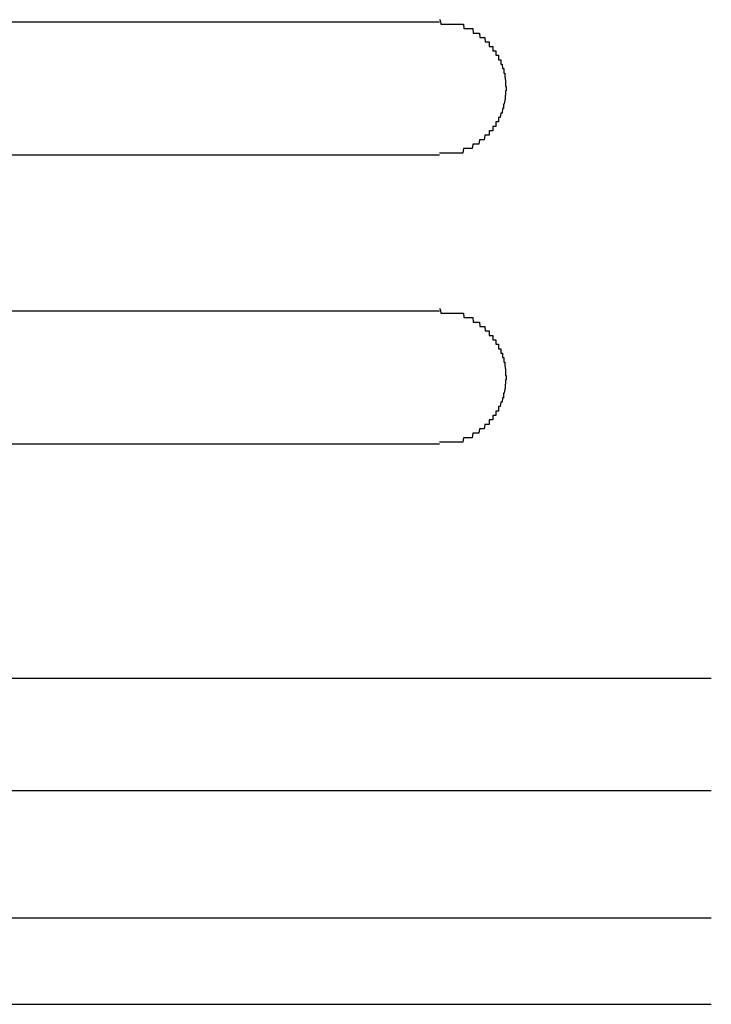
# Model space of a CAD drawing. Extents: x 543 to 20719, y 184 to 14052.
# Drawn here: x 1000 to 1016, y 13101 to 13123 of the extents above; entities that cross this region are included whole.
import ezdxf

# ---------------------------------------------------------------- set-up
doc = ezdxf.new("R2010")
doc.units = 0
doc.header["$LTSCALE"] = 50
doc.header["$MEASUREMENT"] = 0
doc.layers.add('鼻隠し前コーナー樹脂', color=4, linetype='CONTINUOUS')

msp = doc.modelspace()

# ---------------------------------------------------------------- linework, layer by layer
at = {"layer": '鼻隠し前コーナー樹脂', "linetype": 'Continuous'}
for p, q in [((989.861, 13123.352), (1009.861, 13123.352)), ((1009.861, 13120.352), (989.861, 13120.352)), ((989.861, 13116.852), (1009.861, 13116.852)), ((1009.861, 13113.852), (989.861, 13113.852)), ((985.213, 13108.594), (1015.977, 13108.594)), ((990.861, 13106.068), (1015.977, 13106.068)), ((990.664, 13103.199), (1015.977, 13103.199)), ((986.257, 13101.258), (1015.977, 13101.258))]:
    msp.add_line(p, q, dxfattribs=at)
at = {"layer": '鼻隠し前コーナー樹脂'}
for points in [[(1009.86, 13123.4, 0), (1009.87, 13123.4, 0), (1009.88, 13123.4, 0), (1009.89, 13123.3, 0), (1009.9, 13123.3, 0), (1009.91, 13123.3, 0), (1009.92, 13123.3, 0), (1009.93, 13123.3, 0), (1009.94, 13123.3, 0), (1009.94, 13123.3, 0), (1009.95, 13123.3, 0), (1009.96, 13123.3, 0), (1009.97, 13123.3, 0), (1009.98, 13123.3, 0), (1009.99, 13123.3, 0), (1010, 13123.3, 0), (1010.01, 13123.3, 0), (1010.02, 13123.3, 0), (1010.03, 13123.3, 0), (1010.04, 13123.3, 0), (1010.05, 13123.3, 0), (1010.05, 13123.3, 0), (1010.06, 13123.3, 0), (1010.07, 13123.3, 0), (1010.08, 13123.3, 0), (1010.09, 13123.3, 0), (1010.1, 13123.3, 0), (1010.11, 13123.3, 0), (1010.12, 13123.3, 0), (1010.13, 13123.3, 0), (1010.14, 13123.3, 0), (1010.15, 13123.3, 0), (1010.16, 13123.3, 0), (1010.16, 13123.3, 0), (1010.17, 13123.3, 0), (1010.18, 13123.3, 0), (1010.19, 13123.3, 0), (1010.2, 13123.3, 0), (1010.21, 13123.3, 0), (1010.22, 13123.3, 0), (1010.23, 13123.3, 0), (1010.24, 13123.3, 0), (1010.25, 13123.3, 0), (1010.25, 13123.3, 0), (1010.26, 13123.3, 0), (1010.27, 13123.3, 0), (1010.28, 13123.3, 0), (1010.29, 13123.3, 0), (1010.3, 13123.3, 0), (1010.31, 13123.3, 0), (1010.32, 13123.3, 0), (1010.33, 13123.3, 0), (1010.33, 13123.3, 0), (1010.34, 13123.3, 0), (1010.35, 13123.3, 0), (1010.36, 13123.3, 0), (1010.37, 13123.3, 0), (1010.38, 13123.3, 0), (1010.39, 13123.3, 0), (1010.4, 13123.3, 0), (1010.4, 13123.3, 0), (1010.41, 13123.2, 0), (1010.42, 13123.2, 0), (1010.43, 13123.2, 0), (1010.44, 13123.2, 0), (1010.45, 13123.2, 0), (1010.46, 13123.2, 0), (1010.46, 13123.2, 0), (1010.47, 13123.2, 0), (1010.48, 13123.2, 0), (1010.49, 13123.2, 0), (1010.5, 13123.2, 0), (1010.51, 13123.2, 0), (1010.51, 13123.2, 0), (1010.52, 13123.2, 0), (1010.53, 13123.2, 0), (1010.54, 13123.2, 0), (1010.55, 13123.2, 0), (1010.56, 13123.2, 0), (1010.56, 13123.2, 0), (1010.57, 13123.2, 0), (1010.58, 13123.2, 0), (1010.59, 13123.2, 0), (1010.6, 13123.2, 0), (1010.6, 13123.2, 0), (1010.61, 13123.2, 0), (1010.62, 13123.1, 0), (1010.63, 13123.1, 0), (1010.64, 13123.1, 0), (1010.64, 13123.1, 0), (1010.65, 13123.1, 0), (1010.66, 13123.1, 0), (1010.67, 13123.1, 0), (1010.68, 13123.1, 0), (1010.68, 13123.1, 0), (1010.69, 13123.1, 0), (1010.7, 13123.1, 0), (1010.71, 13123.1, 0), (1010.71, 13123.1, 0), (1010.72, 13123.1, 0), (1010.73, 13123.1, 0), (1010.74, 13123.1, 0), (1010.74, 13123.1, 0), (1010.75, 13123.1, 0), (1010.76, 13123.1, 0), (1010.77, 13123, 0), (1010.77, 13123, 0), (1010.78, 13123, 0), (1010.79, 13123, 0), (1010.8, 13123, 0), (1010.8, 13123, 0), (1010.81, 13123, 0), (1010.82, 13123, 0), (1010.82, 13123, 0), (1010.83, 13123, 0), (1010.84, 13123, 0), (1010.84, 13123, 0), (1010.85, 13123, 0), (1010.86, 13123, 0), (1010.87, 13123, 0), (1010.87, 13123, 0), (1010.88, 13123, 0), (1010.89, 13122.9, 0), (1010.89, 13122.9, 0), (1010.9, 13122.9, 0), (1010.91, 13122.9, 0), (1010.91, 13122.9, 0), (1010.92, 13122.9, 0), (1010.93, 13122.9, 0), (1010.93, 13122.9, 0), (1010.94, 13122.9, 0), (1010.94, 13122.9, 0), (1010.95, 13122.9, 0), (1010.96, 13122.9, 0), (1010.96, 13122.9, 0), (1010.97, 13122.9, 0), (1010.98, 13122.9, 0), (1010.98, 13122.8, 0), (1010.99, 13122.8, 0), (1010.99, 13122.8, 0), (1011, 13122.8, 0), (1011.01, 13122.8, 0), (1011.01, 13122.8, 0), (1011.02, 13122.8, 0), (1011.02, 13122.8, 0), (1011.03, 13122.8, 0), (1011.04, 13122.8, 0), (1011.04, 13122.8, 0), (1011.05, 13122.8, 0), (1011.05, 13122.8, 0), (1011.06, 13122.8, 0), (1011.06, 13122.7, 0), (1011.07, 13122.7, 0), (1011.08, 13122.7, 0), (1011.08, 13122.7, 0), (1011.09, 13122.7, 0), (1011.09, 13122.7, 0), (1011.1, 13122.7, 0), (1011.1, 13122.7, 0), (1011.11, 13122.7, 0), (1011.11, 13122.7, 0), (1011.12, 13122.7, 0), (1011.12, 13122.7, 0), (1011.13, 13122.7, 0), (1011.13, 13122.6, 0), (1011.14, 13122.6, 0), (1011.14, 13122.6, 0), (1011.15, 13122.6, 0), (1011.15, 13122.6, 0), (1011.16, 13122.6, 0), (1011.16, 13122.6, 0), (1011.17, 13122.6, 0), (1011.17, 13122.6, 0), (1011.18, 13122.6, 0), (1011.18, 13122.6, 0), (1011.18, 13122.6, 0), (1011.19, 13122.6, 0), (1011.19, 13122.5, 0), (1011.2, 13122.5, 0), (1011.2, 13122.5, 0), (1011.21, 13122.5, 0), (1011.21, 13122.5, 0), (1011.21, 13122.5, 0), (1011.22, 13122.5, 0), (1011.22, 13122.5, 0), (1011.23, 13122.5, 0), (1011.23, 13122.5, 0), (1011.23, 13122.5, 0), (1011.24, 13122.5, 0), (1011.24, 13122.4, 0), (1011.24, 13122.4, 0), (1011.25, 13122.4, 0), (1011.25, 13122.4, 0), (1011.26, 13122.4, 0), (1011.26, 13122.4, 0), (1011.26, 13122.4, 0), (1011.27, 13122.4, 0), (1011.27, 13122.4, 0), (1011.27, 13122.4, 0), (1011.27, 13122.4, 0), (1011.28, 13122.3, 0), (1011.28, 13122.3, 0), (1011.28, 13122.3, 0), (1011.29, 13122.3, 0), (1011.29, 13122.3, 0), (1011.29, 13122.3, 0), (1011.3, 13122.3, 0), (1011.3, 13122.3, 0), (1011.3, 13122.3, 0), (1011.3, 13122.3, 0), (1011.31, 13122.3, 0), (1011.31, 13122.3, 0), (1011.31, 13122.2, 0), (1011.31, 13122.2, 0), (1011.31, 13122.2, 0), (1011.32, 13122.2, 0), (1011.32, 13122.2, 0), (1011.32, 13122.2, 0), (1011.32, 13122.2, 0), (1011.32, 13122.2, 0), (1011.33, 13122.2, 0), (1011.33, 13122.2, 0), (1011.33, 13122.2, 0), (1011.33, 13122.1, 0), (1011.33, 13122.1, 0), (1011.33, 13122.1, 0), (1011.34, 13122.1, 0), (1011.34, 13122.1, 0), (1011.34, 13122.1, 0), (1011.34, 13122.1, 0), (1011.34, 13122.1, 0), (1011.34, 13122.1, 0), (1011.34, 13122.1, 0), (1011.34, 13122.1, 0), (1011.35, 13122, 0), (1011.35, 13122, 0), (1011.35, 13122, 0), (1011.35, 13122, 0), (1011.35, 13122, 0), (1011.35, 13122, 0), (1011.35, 13122, 0), (1011.35, 13122, 0), (1011.35, 13122, 0), (1011.35, 13122, 0), (1011.35, 13122, 0), (1011.35, 13121.9, 0), (1011.36, 13121.9, 0), (1011.36, 13121.9, 0), (1011.36, 13121.9, 0), (1011.36, 13121.9, 0), (1011.36, 13121.9, 0), (1011.36, 13121.9, 0), (1011.36, 13121.9, 0), (1011.36, 13121.9, 0), (1011.36, 13121.9, 0), (1011.36, 13121.9, 0)], [(1011.36, 13121.9, 0), (1011.36, 13121.8, 0), (1011.36, 13121.8, 0), (1011.36, 13121.8, 0), (1011.36, 13121.8, 0), (1011.36, 13121.8, 0), (1011.36, 13121.8, 0), (1011.35, 13121.8, 0), (1011.35, 13121.8, 0), (1011.35, 13121.8, 0), (1011.35, 13121.8, 0), (1011.35, 13121.8, 0), (1011.35, 13121.7, 0), (1011.35, 13121.7, 0), (1011.35, 13121.7, 0), (1011.35, 13121.7, 0), (1011.35, 13121.7, 0), (1011.34, 13121.7, 0), (1011.34, 13121.7, 0), (1011.34, 13121.7, 0), (1011.34, 13121.7, 0), (1011.34, 13121.7, 0), (1011.34, 13121.6, 0), (1011.34, 13121.6, 0), (1011.34, 13121.6, 0), (1011.34, 13121.6, 0), (1011.33, 13121.6, 0), (1011.33, 13121.6, 0), (1011.33, 13121.6, 0), (1011.33, 13121.6, 0), (1011.33, 13121.6, 0), (1011.33, 13121.6, 0), (1011.33, 13121.6, 0), (1011.32, 13121.5, 0), (1011.32, 13121.5, 0), (1011.32, 13121.5, 0), (1011.32, 13121.5, 0), (1011.32, 13121.5, 0), (1011.32, 13121.5, 0), (1011.31, 13121.5, 0), (1011.31, 13121.5, 0), (1011.31, 13121.5, 0), (1011.31, 13121.5, 0), (1011.31, 13121.5, 0), (1011.3, 13121.5, 0), (1011.3, 13121.4, 0), (1011.3, 13121.4, 0), (1011.3, 13121.4, 0), (1011.29, 13121.4, 0), (1011.29, 13121.4, 0), (1011.29, 13121.4, 0), (1011.29, 13121.4, 0), (1011.28, 13121.4, 0), (1011.28, 13121.4, 0), (1011.28, 13121.4, 0), (1011.28, 13121.4, 0), (1011.27, 13121.3, 0), (1011.27, 13121.3, 0), (1011.27, 13121.3, 0), (1011.26, 13121.3, 0), (1011.26, 13121.3, 0), (1011.26, 13121.3, 0), (1011.25, 13121.3, 0), (1011.25, 13121.3, 0), (1011.25, 13121.3, 0), (1011.24, 13121.3, 0), (1011.24, 13121.3, 0), (1011.24, 13121.3, 0), (1011.23, 13121.2, 0), (1011.23, 13121.2, 0), (1011.23, 13121.2, 0), (1011.22, 13121.2, 0), (1011.22, 13121.2, 0), (1011.21, 13121.2, 0), (1011.21, 13121.2, 0), (1011.21, 13121.2, 0), (1011.2, 13121.2, 0), (1011.2, 13121.2, 0), (1011.19, 13121.2, 0), (1011.19, 13121.2, 0), (1011.19, 13121.1, 0), (1011.18, 13121.1, 0), (1011.18, 13121.1, 0), (1011.17, 13121.1, 0), (1011.17, 13121.1, 0), (1011.16, 13121.1, 0), (1011.16, 13121.1, 0), (1011.15, 13121.1, 0), (1011.15, 13121.1, 0), (1011.14, 13121.1, 0), (1011.14, 13121.1, 0), (1011.13, 13121.1, 0), (1011.13, 13121, 0), (1011.12, 13121, 0), (1011.12, 13121, 0), (1011.11, 13121, 0), (1011.11, 13121, 0), (1011.1, 13121, 0), (1011.1, 13121, 0), (1011.09, 13121, 0), (1011.09, 13121, 0), (1011.08, 13121, 0), (1011.08, 13121, 0), (1011.07, 13121, 0), (1011.06, 13121, 0), (1011.06, 13120.9, 0), (1011.05, 13120.9, 0), (1011.05, 13120.9, 0), (1011.04, 13120.9, 0), (1011.04, 13120.9, 0), (1011.03, 13120.9, 0), (1011.02, 13120.9, 0), (1011.02, 13120.9, 0), (1011.01, 13120.9, 0), (1011.01, 13120.9, 0), (1011, 13120.9, 0), (1010.99, 13120.9, 0), (1010.99, 13120.9, 0), (1010.98, 13120.9, 0), (1010.98, 13120.8, 0), (1010.97, 13120.8, 0), (1010.96, 13120.8, 0), (1010.96, 13120.8, 0), (1010.95, 13120.8, 0), (1010.94, 13120.8, 0), (1010.94, 13120.8, 0), (1010.93, 13120.8, 0), (1010.92, 13120.8, 0), (1010.92, 13120.8, 0), (1010.91, 13120.8, 0), (1010.9, 13120.8, 0), (1010.9, 13120.8, 0), (1010.89, 13120.8, 0), (1010.88, 13120.8, 0), (1010.88, 13120.8, 0), (1010.87, 13120.7, 0), (1010.86, 13120.7, 0), (1010.86, 13120.7, 0), (1010.85, 13120.7, 0), (1010.84, 13120.7, 0), (1010.84, 13120.7, 0), (1010.83, 13120.7, 0), (1010.82, 13120.7, 0), (1010.82, 13120.7, 0), (1010.81, 13120.7, 0), (1010.8, 13120.7, 0), (1010.79, 13120.7, 0), (1010.79, 13120.7, 0), (1010.78, 13120.7, 0), (1010.77, 13120.7, 0), (1010.76, 13120.7, 0), (1010.76, 13120.7, 0), (1010.75, 13120.6, 0), (1010.74, 13120.6, 0), (1010.74, 13120.6, 0), (1010.73, 13120.6, 0), (1010.72, 13120.6, 0), (1010.71, 13120.6, 0), (1010.71, 13120.6, 0), (1010.7, 13120.6, 0), (1010.69, 13120.6, 0), (1010.68, 13120.6, 0), (1010.67, 13120.6, 0), (1010.67, 13120.6, 0), (1010.66, 13120.6, 0), (1010.65, 13120.6, 0), (1010.64, 13120.6, 0), (1010.64, 13120.6, 0), (1010.63, 13120.6, 0), (1010.62, 13120.6, 0), (1010.61, 13120.6, 0), (1010.6, 13120.5, 0), (1010.6, 13120.5, 0), (1010.59, 13120.5, 0), (1010.58, 13120.5, 0), (1010.57, 13120.5, 0), (1010.56, 13120.5, 0), (1010.55, 13120.5, 0), (1010.55, 13120.5, 0), (1010.54, 13120.5, 0), (1010.53, 13120.5, 0), (1010.52, 13120.5, 0), (1010.51, 13120.5, 0), (1010.5, 13120.5, 0), (1010.5, 13120.5, 0), (1010.49, 13120.5, 0), (1010.48, 13120.5, 0), (1010.47, 13120.5, 0), (1010.46, 13120.5, 0), (1010.45, 13120.5, 0), (1010.45, 13120.5, 0), (1010.44, 13120.5, 0), (1010.43, 13120.5, 0), (1010.42, 13120.5, 0), (1010.41, 13120.5, 0), (1010.4, 13120.5, 0), (1010.39, 13120.4, 0), (1010.39, 13120.4, 0), (1010.38, 13120.4, 0), (1010.37, 13120.4, 0), (1010.36, 13120.4, 0), (1010.35, 13120.4, 0), (1010.34, 13120.4, 0), (1010.33, 13120.4, 0), (1010.32, 13120.4, 0), (1010.32, 13120.4, 0), (1010.31, 13120.4, 0), (1010.3, 13120.4, 0), (1010.29, 13120.4, 0), (1010.28, 13120.4, 0), (1010.27, 13120.4, 0), (1010.26, 13120.4, 0), (1010.25, 13120.4, 0), (1010.24, 13120.4, 0), (1010.24, 13120.4, 0), (1010.23, 13120.4, 0), (1010.22, 13120.4, 0), (1010.21, 13120.4, 0), (1010.2, 13120.4, 0), (1010.19, 13120.4, 0), (1010.18, 13120.4, 0), (1010.17, 13120.4, 0), (1010.16, 13120.4, 0), (1010.15, 13120.4, 0), (1010.15, 13120.4, 0), (1010.14, 13120.4, 0), (1010.13, 13120.4, 0), (1010.12, 13120.4, 0), (1010.11, 13120.4, 0), (1010.1, 13120.4, 0), (1010.09, 13120.4, 0), (1010.08, 13120.4, 0), (1010.07, 13120.4, 0), (1010.06, 13120.4, 0), (1010.05, 13120.4, 0), (1010.05, 13120.4, 0), (1010.04, 13120.4, 0), (1010.03, 13120.4, 0), (1010.02, 13120.4, 0), (1010.01, 13120.4, 0), (1010, 13120.4, 0), (1009.99, 13120.4, 0), (1009.98, 13120.4, 0), (1009.97, 13120.4, 0), (1009.96, 13120.4, 0), (1009.95, 13120.4, 0), (1009.94, 13120.4, 0), (1009.93, 13120.4, 0), (1009.93, 13120.4, 0), (1009.92, 13120.4, 0), (1009.91, 13120.4, 0), (1009.9, 13120.4, 0), (1009.89, 13120.4, 0), (1009.88, 13120.4, 0), (1009.87, 13120.4, 0), (1009.86, 13120.4, 0)], [(1009.86, 13116.9, 0), (1009.87, 13116.9, 0), (1009.88, 13116.9, 0), (1009.89, 13116.8, 0), (1009.9, 13116.8, 0), (1009.91, 13116.8, 0), (1009.92, 13116.8, 0), (1009.93, 13116.8, 0), (1009.94, 13116.8, 0), (1009.94, 13116.8, 0), (1009.95, 13116.8, 0), (1009.96, 13116.8, 0), (1009.97, 13116.8, 0), (1009.98, 13116.8, 0), (1009.99, 13116.8, 0), (1010, 13116.8, 0), (1010.01, 13116.8, 0), (1010.02, 13116.8, 0), (1010.03, 13116.8, 0), (1010.04, 13116.8, 0), (1010.05, 13116.8, 0), (1010.06, 13116.8, 0), (1010.06, 13116.8, 0), (1010.07, 13116.8, 0), (1010.08, 13116.8, 0), (1010.09, 13116.8, 0), (1010.1, 13116.8, 0), (1010.11, 13116.8, 0), (1010.12, 13116.8, 0), (1010.13, 13116.8, 0), (1010.14, 13116.8, 0), (1010.15, 13116.8, 0), (1010.16, 13116.8, 0), (1010.16, 13116.8, 0), (1010.17, 13116.8, 0), (1010.18, 13116.8, 0), (1010.19, 13116.8, 0), (1010.2, 13116.8, 0), (1010.21, 13116.8, 0), (1010.22, 13116.8, 0), (1010.23, 13116.8, 0), (1010.24, 13116.8, 0), (1010.25, 13116.8, 0), (1010.25, 13116.8, 0), (1010.26, 13116.8, 0), (1010.27, 13116.8, 0), (1010.28, 13116.8, 0), (1010.29, 13116.8, 0), (1010.3, 13116.8, 0), (1010.31, 13116.8, 0), (1010.32, 13116.8, 0), (1010.33, 13116.8, 0), (1010.33, 13116.8, 0), (1010.34, 13116.8, 0), (1010.35, 13116.8, 0), (1010.36, 13116.8, 0), (1010.37, 13116.8, 0), (1010.38, 13116.8, 0), (1010.39, 13116.8, 0), (1010.4, 13116.8, 0), (1010.4, 13116.8, 0), (1010.41, 13116.7, 0), (1010.42, 13116.7, 0), (1010.43, 13116.7, 0), (1010.44, 13116.7, 0), (1010.45, 13116.7, 0), (1010.46, 13116.7, 0), (1010.46, 13116.7, 0), (1010.47, 13116.7, 0), (1010.48, 13116.7, 0), (1010.49, 13116.7, 0), (1010.5, 13116.7, 0), (1010.51, 13116.7, 0), (1010.51, 13116.7, 0), (1010.52, 13116.7, 0), (1010.53, 13116.7, 0), (1010.54, 13116.7, 0), (1010.55, 13116.7, 0), (1010.56, 13116.7, 0), (1010.56, 13116.7, 0), (1010.57, 13116.7, 0), (1010.58, 13116.7, 0), (1010.59, 13116.7, 0), (1010.6, 13116.7, 0), (1010.6, 13116.7, 0), (1010.61, 13116.7, 0), (1010.62, 13116.6, 0), (1010.63, 13116.6, 0), (1010.64, 13116.6, 0), (1010.64, 13116.6, 0), (1010.65, 13116.6, 0), (1010.66, 13116.6, 0), (1010.67, 13116.6, 0), (1010.68, 13116.6, 0), (1010.68, 13116.6, 0), (1010.69, 13116.6, 0), (1010.7, 13116.6, 0), (1010.71, 13116.6, 0), (1010.71, 13116.6, 0), (1010.72, 13116.6, 0), (1010.73, 13116.6, 0), (1010.74, 13116.6, 0), (1010.74, 13116.6, 0), (1010.75, 13116.6, 0), (1010.76, 13116.6, 0), (1010.77, 13116.5, 0), (1010.77, 13116.5, 0), (1010.78, 13116.5, 0), (1010.79, 13116.5, 0), (1010.8, 13116.5, 0), (1010.8, 13116.5, 0), (1010.81, 13116.5, 0), (1010.82, 13116.5, 0), (1010.82, 13116.5, 0), (1010.83, 13116.5, 0), (1010.84, 13116.5, 0), (1010.85, 13116.5, 0), (1010.85, 13116.5, 0), (1010.86, 13116.5, 0), (1010.87, 13116.5, 0), (1010.87, 13116.5, 0), (1010.88, 13116.5, 0), (1010.89, 13116.4, 0), (1010.89, 13116.4, 0), (1010.9, 13116.4, 0), (1010.91, 13116.4, 0), (1010.91, 13116.4, 0), (1010.92, 13116.4, 0), (1010.93, 13116.4, 0), (1010.93, 13116.4, 0), (1010.94, 13116.4, 0), (1010.95, 13116.4, 0), (1010.95, 13116.4, 0), (1010.96, 13116.4, 0), (1010.96, 13116.4, 0), (1010.97, 13116.4, 0), (1010.98, 13116.4, 0), (1010.98, 13116.3, 0), (1010.99, 13116.3, 0), (1010.99, 13116.3, 0), (1011, 13116.3, 0), (1011.01, 13116.3, 0), (1011.01, 13116.3, 0), (1011.02, 13116.3, 0), (1011.02, 13116.3, 0), (1011.03, 13116.3, 0), (1011.04, 13116.3, 0), (1011.04, 13116.3, 0), (1011.05, 13116.3, 0), (1011.05, 13116.3, 0), (1011.06, 13116.3, 0), (1011.06, 13116.2, 0), (1011.07, 13116.2, 0), (1011.08, 13116.2, 0), (1011.08, 13116.2, 0), (1011.09, 13116.2, 0), (1011.09, 13116.2, 0), (1011.1, 13116.2, 0), (1011.1, 13116.2, 0), (1011.11, 13116.2, 0), (1011.11, 13116.2, 0), (1011.12, 13116.2, 0), (1011.12, 13116.2, 0), (1011.13, 13116.2, 0), (1011.13, 13116.1, 0), (1011.14, 13116.1, 0), (1011.14, 13116.1, 0), (1011.15, 13116.1, 0), (1011.15, 13116.1, 0), (1011.16, 13116.1, 0), (1011.16, 13116.1, 0), (1011.17, 13116.1, 0), (1011.17, 13116.1, 0), (1011.18, 13116.1, 0), (1011.18, 13116.1, 0), (1011.18, 13116.1, 0), (1011.19, 13116.1, 0), (1011.19, 13116, 0), (1011.2, 13116, 0), (1011.2, 13116, 0), (1011.21, 13116, 0), (1011.21, 13116, 0), (1011.21, 13116, 0), (1011.22, 13116, 0), (1011.22, 13116, 0), (1011.23, 13116, 0), (1011.23, 13116, 0), (1011.23, 13116, 0), (1011.24, 13116, 0), (1011.24, 13115.9, 0), (1011.24, 13115.9, 0), (1011.25, 13115.9, 0), (1011.25, 13115.9, 0), (1011.26, 13115.9, 0), (1011.26, 13115.9, 0), (1011.26, 13115.9, 0), (1011.27, 13115.9, 0), (1011.27, 13115.9, 0), (1011.27, 13115.9, 0), (1011.28, 13115.9, 0), (1011.28, 13115.8, 0), (1011.28, 13115.8, 0), (1011.28, 13115.8, 0), (1011.29, 13115.8, 0), (1011.29, 13115.8, 0), (1011.29, 13115.8, 0), (1011.3, 13115.8, 0), (1011.3, 13115.8, 0), (1011.3, 13115.8, 0), (1011.3, 13115.8, 0), (1011.31, 13115.8, 0), (1011.31, 13115.8, 0), (1011.31, 13115.7, 0), (1011.31, 13115.7, 0), (1011.31, 13115.7, 0), (1011.32, 13115.7, 0), (1011.32, 13115.7, 0), (1011.32, 13115.7, 0), (1011.32, 13115.7, 0), (1011.32, 13115.7, 0), (1011.33, 13115.7, 0), (1011.33, 13115.7, 0), (1011.33, 13115.7, 0), (1011.33, 13115.6, 0), (1011.33, 13115.6, 0), (1011.33, 13115.6, 0), (1011.34, 13115.6, 0), (1011.34, 13115.6, 0), (1011.34, 13115.6, 0), (1011.34, 13115.6, 0), (1011.34, 13115.6, 0), (1011.34, 13115.6, 0), (1011.34, 13115.6, 0), (1011.34, 13115.6, 0), (1011.35, 13115.5, 0), (1011.35, 13115.5, 0), (1011.35, 13115.5, 0), (1011.35, 13115.5, 0), (1011.35, 13115.5, 0), (1011.35, 13115.5, 0), (1011.35, 13115.5, 0), (1011.35, 13115.5, 0), (1011.35, 13115.5, 0), (1011.35, 13115.5, 0), (1011.35, 13115.5, 0), (1011.35, 13115.4, 0), (1011.36, 13115.4, 0), (1011.36, 13115.4, 0), (1011.36, 13115.4, 0), (1011.36, 13115.4, 0), (1011.36, 13115.4, 0), (1011.36, 13115.4, 0), (1011.36, 13115.4, 0), (1011.36, 13115.4, 0), (1011.36, 13115.4, 0), (1011.36, 13115.4, 0)], [(1011.36, 13115.4, 0), (1011.36, 13115.3, 0), (1011.36, 13115.3, 0), (1011.36, 13115.3, 0), (1011.36, 13115.3, 0), (1011.36, 13115.3, 0), (1011.36, 13115.3, 0), (1011.35, 13115.3, 0), (1011.35, 13115.3, 0), (1011.35, 13115.3, 0), (1011.35, 13115.3, 0), (1011.35, 13115.3, 0), (1011.35, 13115.2, 0), (1011.35, 13115.2, 0), (1011.35, 13115.2, 0), (1011.35, 13115.2, 0), (1011.35, 13115.2, 0), (1011.34, 13115.2, 0), (1011.34, 13115.2, 0), (1011.34, 13115.2, 0), (1011.34, 13115.2, 0), (1011.34, 13115.2, 0), (1011.34, 13115.1, 0), (1011.34, 13115.1, 0), (1011.34, 13115.1, 0), (1011.34, 13115.1, 0), (1011.33, 13115.1, 0), (1011.33, 13115.1, 0), (1011.33, 13115.1, 0), (1011.33, 13115.1, 0), (1011.33, 13115.1, 0), (1011.33, 13115.1, 0), (1011.33, 13115.1, 0), (1011.32, 13115, 0), (1011.32, 13115, 0), (1011.32, 13115, 0), (1011.32, 13115, 0), (1011.32, 13115, 0), (1011.32, 13115, 0), (1011.31, 13115, 0), (1011.31, 13115, 0), (1011.31, 13115, 0), (1011.31, 13115, 0), (1011.31, 13115, 0), (1011.3, 13115, 0), (1011.3, 13114.9, 0), (1011.3, 13114.9, 0), (1011.3, 13114.9, 0), (1011.29, 13114.9, 0), (1011.29, 13114.9, 0), (1011.29, 13114.9, 0), (1011.29, 13114.9, 0), (1011.28, 13114.9, 0), (1011.28, 13114.9, 0), (1011.28, 13114.9, 0), (1011.28, 13114.9, 0), (1011.27, 13114.8, 0), (1011.27, 13114.8, 0), (1011.27, 13114.8, 0), (1011.26, 13114.8, 0), (1011.26, 13114.8, 0), (1011.26, 13114.8, 0), (1011.25, 13114.8, 0), (1011.25, 13114.8, 0), (1011.25, 13114.8, 0), (1011.24, 13114.8, 0), (1011.24, 13114.8, 0), (1011.24, 13114.8, 0), (1011.23, 13114.7, 0), (1011.23, 13114.7, 0), (1011.23, 13114.7, 0), (1011.22, 13114.7, 0), (1011.22, 13114.7, 0), (1011.21, 13114.7, 0), (1011.21, 13114.7, 0), (1011.21, 13114.7, 0), (1011.2, 13114.7, 0), (1011.2, 13114.7, 0), (1011.19, 13114.7, 0), (1011.19, 13114.7, 0), (1011.19, 13114.6, 0), (1011.18, 13114.6, 0), (1011.18, 13114.6, 0), (1011.17, 13114.6, 0), (1011.17, 13114.6, 0), (1011.16, 13114.6, 0), (1011.16, 13114.6, 0), (1011.15, 13114.6, 0), (1011.15, 13114.6, 0), (1011.14, 13114.6, 0), (1011.14, 13114.6, 0), (1011.13, 13114.6, 0), (1011.13, 13114.5, 0), (1011.12, 13114.5, 0), (1011.12, 13114.5, 0), (1011.11, 13114.5, 0), (1011.11, 13114.5, 0), (1011.1, 13114.5, 0), (1011.1, 13114.5, 0), (1011.09, 13114.5, 0), (1011.09, 13114.5, 0), (1011.08, 13114.5, 0), (1011.08, 13114.5, 0), (1011.07, 13114.5, 0), (1011.06, 13114.5, 0), (1011.06, 13114.4, 0), (1011.05, 13114.4, 0), (1011.05, 13114.4, 0), (1011.04, 13114.4, 0), (1011.04, 13114.4, 0), (1011.03, 13114.4, 0), (1011.02, 13114.4, 0), (1011.02, 13114.4, 0), (1011.01, 13114.4, 0), (1011.01, 13114.4, 0), (1011, 13114.4, 0), (1010.99, 13114.4, 0), (1010.99, 13114.4, 0), (1010.98, 13114.4, 0), (1010.98, 13114.3, 0), (1010.97, 13114.3, 0), (1010.96, 13114.3, 0), (1010.96, 13114.3, 0), (1010.95, 13114.3, 0), (1010.94, 13114.3, 0), (1010.94, 13114.3, 0), (1010.93, 13114.3, 0), (1010.93, 13114.3, 0), (1010.92, 13114.3, 0), (1010.91, 13114.3, 0), (1010.91, 13114.3, 0), (1010.9, 13114.3, 0), (1010.89, 13114.3, 0), (1010.89, 13114.3, 0), (1010.88, 13114.3, 0), (1010.87, 13114.2, 0), (1010.87, 13114.2, 0), (1010.86, 13114.2, 0), (1010.85, 13114.2, 0), (1010.84, 13114.2, 0), (1010.84, 13114.2, 0), (1010.83, 13114.2, 0), (1010.82, 13114.2, 0), (1010.82, 13114.2, 0), (1010.81, 13114.2, 0), (1010.8, 13114.2, 0), (1010.79, 13114.2, 0), (1010.79, 13114.2, 0), (1010.78, 13114.2, 0), (1010.77, 13114.2, 0), (1010.77, 13114.2, 0), (1010.76, 13114.2, 0), (1010.75, 13114.1, 0), (1010.74, 13114.1, 0), (1010.74, 13114.1, 0), (1010.73, 13114.1, 0), (1010.72, 13114.1, 0), (1010.71, 13114.1, 0), (1010.71, 13114.1, 0), (1010.7, 13114.1, 0), (1010.69, 13114.1, 0), (1010.68, 13114.1, 0), (1010.67, 13114.1, 0), (1010.67, 13114.1, 0), (1010.66, 13114.1, 0), (1010.65, 13114.1, 0), (1010.64, 13114.1, 0), (1010.64, 13114.1, 0), (1010.63, 13114.1, 0), (1010.62, 13114.1, 0), (1010.61, 13114.1, 0), (1010.6, 13114, 0), (1010.6, 13114, 0), (1010.59, 13114, 0), (1010.58, 13114, 0), (1010.57, 13114, 0), (1010.56, 13114, 0), (1010.56, 13114, 0), (1010.55, 13114, 0), (1010.54, 13114, 0), (1010.53, 13114, 0), (1010.52, 13114, 0), (1010.51, 13114, 0), (1010.51, 13114, 0), (1010.5, 13114, 0), (1010.49, 13114, 0), (1010.48, 13114, 0), (1010.47, 13114, 0), (1010.46, 13114, 0), (1010.45, 13114, 0), (1010.45, 13114, 0), (1010.44, 13114, 0), (1010.43, 13114, 0), (1010.42, 13114, 0), (1010.41, 13114, 0), (1010.4, 13114, 0), (1010.39, 13113.9, 0), (1010.39, 13113.9, 0), (1010.38, 13113.9, 0), (1010.37, 13113.9, 0), (1010.36, 13113.9, 0), (1010.35, 13113.9, 0), (1010.34, 13113.9, 0), (1010.33, 13113.9, 0), (1010.32, 13113.9, 0), (1010.32, 13113.9, 0), (1010.31, 13113.9, 0), (1010.3, 13113.9, 0), (1010.29, 13113.9, 0), (1010.28, 13113.9, 0), (1010.27, 13113.9, 0), (1010.26, 13113.9, 0), (1010.25, 13113.9, 0), (1010.24, 13113.9, 0), (1010.24, 13113.9, 0), (1010.23, 13113.9, 0), (1010.22, 13113.9, 0), (1010.21, 13113.9, 0), (1010.2, 13113.9, 0), (1010.19, 13113.9, 0), (1010.18, 13113.9, 0), (1010.17, 13113.9, 0), (1010.16, 13113.9, 0), (1010.15, 13113.9, 0), (1010.15, 13113.9, 0), (1010.14, 13113.9, 0), (1010.13, 13113.9, 0), (1010.12, 13113.9, 0), (1010.11, 13113.9, 0), (1010.1, 13113.9, 0), (1010.09, 13113.9, 0), (1010.08, 13113.9, 0), (1010.07, 13113.9, 0), (1010.06, 13113.9, 0), (1010.05, 13113.9, 0), (1010.05, 13113.9, 0), (1010.04, 13113.9, 0), (1010.03, 13113.9, 0), (1010.02, 13113.9, 0), (1010.01, 13113.9, 0), (1010, 13113.9, 0), (1009.99, 13113.9, 0), (1009.98, 13113.9, 0), (1009.97, 13113.9, 0), (1009.96, 13113.9, 0), (1009.95, 13113.9, 0), (1009.94, 13113.9, 0), (1009.94, 13113.9, 0), (1009.93, 13113.9, 0), (1009.92, 13113.9, 0), (1009.91, 13113.9, 0), (1009.9, 13113.9, 0), (1009.89, 13113.9, 0), (1009.88, 13113.9, 0), (1009.87, 13113.9, 0), (1009.86, 13113.9, 0)]]:
    msp.add_polyline3d(points, dxfattribs=at)

doc.saveas('drawing.dxf')
